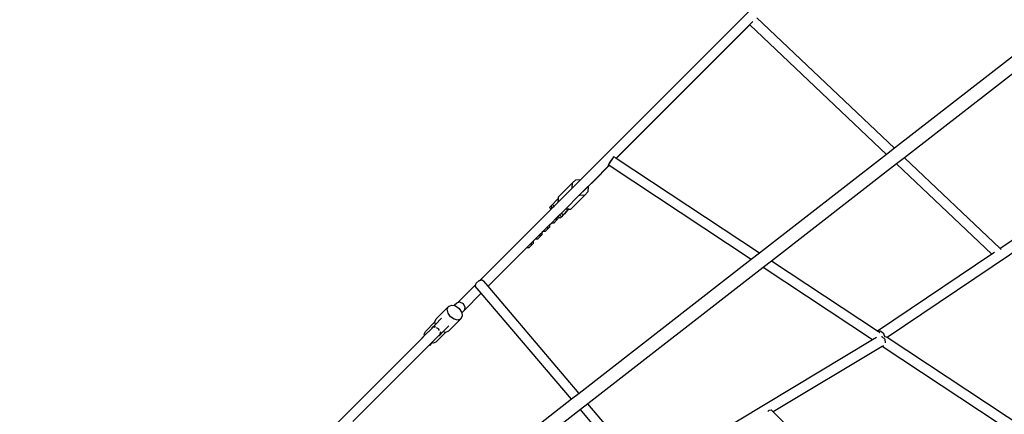
# Model space of a CAD drawing. Units: millimetres. Extents: x -425 to 1914, y -45 to 1188.
# Drawn here: x 896 to 1008, y 481 to 525 of the extents above; entities that cross this region are included whole.
import ezdxf

# ---------------------------------------------------------------- set-up
doc = ezdxf.new("R2010")
doc.units = ezdxf.units.MM
doc.header["$MEASUREMENT"] = 0
doc.layers.add('VP-DIM', color=7, linetype='Continuous')
doc.layers.add('VP-EQ', color=7, linetype='Continuous', true_color=0x8a3492)
doc.styles.get("Standard").update_dxf_attribs({"font": 'arial.ttf'})
doc.dimstyles.get("Standard").update_dxf_attribs({"dimtxt": 14, "dimasz": 20, "dimexe": 20, "dimexo": 50, "dimgap": 20, "dimtad": 0, "dimdec": 0, "dimzin": 0, "dimdsep": 46, "dimtxsty": 'Standard', "dimcen": -0.09, "dimadec": 0, "dimazin": 0, "dimtfac": 1, "dimtdec": 4, "dimtofl": 0, "dimtmove": 0, "dimatfit": 3, "dimfxl": 70, "dimfxlon": 1, "dimtolj": 1, "dimtzin": 0, "dimarcsym": 0})

# ---------------------------------------------------------------- blocks, each defined once
blk = doc.blocks.new('*D219')
at = {"layer": 'Defpoints', "color": 0}
for p in [(468.42, 1038.98), (468.42, 100.63), (1233.04, 100.54)]:
    blk.add_point(p, dxfattribs=at)
at = {"layer": 'VP-DIM', "color": 0, "lineweight": -2}
for p, q in [((468.42, 968.98), (468.42, 1058.98)), ((1233.04, 968.98), (1233.04, 1058.98)), ((488.42, 1038.98), (812.97, 1038.98)), ((1213.04, 1038.98), (883.7, 1038.98))]:
    blk.add_line(p, q, dxfattribs=at)
at = {"layer": 'VP-DIM', "color": 0}
for points in [[(488.42, 1042.32), (488.42, 1035.65), (468.42, 1038.98)], [(1213.04, 1035.65), (1213.04, 1042.32), (1233.04, 1038.98)]]:
    blk.add_solid(points, dxfattribs=at)
at = {"layer": 'VP-DIM', "color": 0, "insert": (848.33, 1038.98), "char_height": 14, "attachment_point": 5}
blk.add_mtext('\\A1;750', dxfattribs=at)
blk = doc.blocks.new('*D220')
at = {"layer": 'Defpoints', "color": 0}
for p in [(469.25, 694.89), (469.25, 100.04), (1793.9, 100.04)]:
    blk.add_point(p, dxfattribs=at)
at = {"layer": 'VP-DIM', "color": 0, "lineweight": -2}
for p, q in [((1723.9, 694.89), (1813.9, 694.89)), ((1793.9, 674.89), (1793.9, 431.25)), ((1793.9, 120.04), (1793.9, 360.25)), ((1723.9, 100.04), (1813.9, 100.04))]:
    blk.add_line(p, q, dxfattribs=at)
at = {"layer": 'VP-DIM', "color": 0}
for points in [[(1797.23, 674.89), (1790.56, 674.89), (1793.9, 694.89)], [(1790.56, 120.04), (1797.23, 120.04), (1793.9, 100.04)]]:
    blk.add_solid(points, dxfattribs=at)
at = {"layer": 'VP-DIM', "color": 0, "insert": (1793.9, 395.75), "char_height": 14, "attachment_point": 5, "rotation": 90}
blk.add_mtext('\\A1;585', dxfattribs=at)
blk = doc.blocks.new('RB1239_')
at = {"color": 0}
for p, q in [((832.67, 337.69), (857.02, 362.04)), ((851.86, 355.27), (852.2, 355.61)), ((868.3, 341.24), (852.68, 356.06)), ((887.44, 356.11), (868.3, 341.24)), ((836.68, 340.09), (851.86, 355.27)), ((851.87, 355.25), (836.7, 340.08)), ((851.87, 355.25), (851.86, 355.27)), ((867.39, 340.53), (851.87, 355.25)), ((888.25, 354.78), (869.44, 340.16)), ((868.3, 341.24), (867.39, 340.53)), ((836.09, 339.71), (836.31, 340.07)), ((836.33, 340.18), (836.11, 339.87)), ((836.31, 340.07), (836.42, 340.26)), ((836.42, 340.26), (836.33, 340.18)), ((836.68, 340.09), (836.42, 340.26)), ((836.7, 340.08), (836.68, 340.09)), ((852.96, 329.32), (836.7, 340.08)), ((867.39, 340.53), (852.96, 329.32)), ((869.44, 340.16), (868.52, 339.45)), ((880.31, 329.85), (869.44, 340.16)), ((896.69, 340.89), (880.31, 329.85)), ((834.14, 337.54), (835.86, 339.27)), ((835.88, 339.26), (834.17, 337.54)), ((835.88, 339.52), (835.78, 339.32)), ((835.78, 339.32), (835.87, 339.4)), ((835.86, 339.27), (835.78, 339.32)), ((835.88, 339.26), (835.86, 339.27)), ((835.87, 339.4), (836.09, 339.71)), ((836.11, 339.87), (835.88, 339.52)), ((852.02, 328.58), (835.88, 339.26)), ((868.52, 339.45), (854.32, 328.42)), ((897.31, 339.87), (867.45, 319.73)), ((879.34, 329.19), (868.52, 339.45)), ((830.12, 335.14), (831.71, 336.73)), ((831.73, 337.3), (830.14, 335.71)), ((831.7, 336.74), (831.73, 337.3)), ((831.71, 336.73), (831.7, 336.74)), ((831.71, 336.73), (832.67, 337.69)), ((831.73, 337.3), (832.1, 337.66)), ((832.1, 337.66), (832.66, 337.7)), ((832.66, 337.7), (832.67, 337.69)), ((834.14, 337.54), (832.87, 336.28)), ((832.9, 336.28), (833.49, 336.87)), ((833.51, 336.84), (833.48, 336.28)), ((833.49, 336.87), (834.17, 337.54)), ((833.49, 336.87), (833.51, 336.84)), ((834.14, 337.54), (834.17, 337.54)), ((830.14, 335.56), (829.95, 335.37)), ((830.13, 335.39), (830.14, 335.56)), ((830.14, 335.56), (830.14, 335.71)), ((830.92, 334.33), (832.5, 335.91)), ((833.11, 335.91), (831.53, 334.33)), ((832.5, 335.91), (832.87, 336.28)), ((832.55, 335.88), (832.5, 335.91)), ((833.11, 335.91), (832.55, 335.88)), ((832.9, 336.28), (832.87, 336.28)), ((833.48, 336.28), (833.11, 335.91)), ((829.1, 334.49), (829.25, 334.64)), ((829.29, 334.31), (829.1, 334.49)), ((829.46, 334.85), (829.25, 334.64)), ((829.25, 334.64), (829.43, 334.45)), ((829.29, 334.31), (829.43, 334.45)), ((829.43, 334.45), (829.65, 334.67)), ((829.95, 335.37), (829.46, 334.85)), ((829.46, 334.85), (829.65, 334.67)), ((829.65, 334.67), (830.12, 335.14)), ((830.13, 335.39), (829.95, 335.37)), ((830.11, 335.15), (830.13, 335.39)), ((830.12, 335.14), (830.11, 335.15)), ((821.2, 326.22), (829.29, 334.31)), ((829.33, 332.74), (829.9, 333.31)), ((829.9, 333.31), (830.1, 333.51)), ((829.9, 333.05), (829.9, 333.31)), ((830.11, 333.26), (829.9, 333.05)), ((830.1, 333.51), (830.25, 333.66)), ((830.1, 333.51), (830.11, 333.5)), ((830.11, 333.26), (830.11, 333.5)), ((830.11, 333.5), (830.32, 333.29)), ((830.25, 333.66), (830.46, 333.87)), ((830.46, 333.44), (830.25, 333.66)), ((830.46, 333.44), (830.32, 333.29)), ((830.32, 333.29), (830.36, 333.33)), ((830.36, 333.33), (830.61, 333.57)), ((830.46, 333.87), (830.92, 334.33)), ((830.46, 333.87), (830.67, 333.66)), ((830.67, 333.66), (830.46, 333.44)), ((830.61, 333.57), (830.82, 333.79)), ((831.17, 334.18), (830.67, 333.66)), ((830.67, 333.66), (830.92, 333.91)), ((830.82, 333.79), (830.96, 333.94)), ((830.97, 334.3), (830.92, 334.33)), ((830.96, 333.94), (830.92, 333.91)), ((830.92, 333.91), (830.96, 333.94)), ((830.96, 333.94), (831.31, 334.31)), ((830.96, 333.94), (830.96, 333.94)), ((831.17, 334.31), (830.97, 334.3)), ((831.31, 334.31), (831.17, 334.18)), ((831.17, 334.18), (831.17, 334.31)), ((831.31, 334.31), (831.17, 334.31)), ((831.31, 334.31), (831.53, 334.33)), ((828.35, 331.76), (828.93, 332.34)), ((828.93, 332.34), (829.15, 332.56)), ((828.93, 332.08), (828.93, 332.34)), ((829.15, 332.29), (828.93, 332.08)), ((829.15, 332.56), (829.33, 332.74)), ((829.15, 332.29), (829.15, 332.56)), ((829.59, 332.74), (829.33, 332.74)), ((829.9, 333.05), (829.59, 332.74)), ((827.48, 330.89), (828.06, 331.47)), ((828.06, 331.2), (827.74, 330.89)), ((828.06, 331.47), (828.27, 331.68)), ((828.06, 331.2), (828.06, 331.47)), ((828.27, 331.42), (828.06, 331.2)), ((828.27, 331.68), (828.35, 331.76)), ((828.27, 331.42), (828.27, 331.68)), ((828.62, 331.76), (828.35, 331.76)), ((828.93, 332.08), (828.62, 331.76)), ((822.14, 325.55), (826.5, 329.91)), ((826.5, 329.91), (827.08, 330.49)), ((826.76, 329.91), (826.5, 329.91)), ((827.08, 330.23), (826.76, 329.91)), ((827.08, 330.49), (827.31, 330.72)), ((827.08, 330.23), (827.08, 330.49)), ((827.31, 330.45), (827.08, 330.23)), ((827.31, 330.72), (827.48, 330.89)), ((827.31, 330.45), (827.31, 330.72)), ((827.74, 330.89), (827.48, 330.89)), ((852.96, 329.32), (852.02, 328.58)), ((879.34, 329.19), (866.37, 320.44)), ((879.65, 329.4), (879.34, 329.19)), ((880.42, 329.75), (880.31, 329.85)), ((852.02, 328.58), (832.47, 313.39)), ((853.38, 327.68), (833.47, 312.21)), ((854.32, 328.42), (853.38, 327.68)), ((865.81, 319.46), (853.38, 327.68)), ((866.37, 320.44), (854.32, 328.42)), ((818.65, 323.67), (820.75, 325.77)), ((820.69, 325.58), (820.75, 325.77)), ((821.37, 324.78), (820.69, 325.58)), ((820.75, 325.77), (820.79, 325.91)), ((820.79, 325.91), (821.12, 326.2)), ((821.12, 326.2), (821.2, 326.22)), ((821.2, 326.22), (821.47, 326.29)), ((821.47, 326.29), (821.64, 326.13)), ((822.14, 325.55), (821.64, 326.13)), ((832.47, 313.39), (822.14, 325.55)), ((819.45, 322.85), (821.37, 324.78)), ((831.61, 312.72), (821.37, 324.78)), ((817.66, 323.27), (816.24, 321.86)), ((817.51, 322.94), (817.66, 323.27)), ((817.66, 323.27), (817.99, 323.42)), ((817.99, 323.42), (818.29, 323.36)), ((818.58, 323.65), (818.29, 323.36)), ((818.29, 323.36), (818.43, 323.33)), ((818.43, 323.33), (818.84, 323.04)), ((818.65, 323.67), (818.58, 323.65)), ((818.94, 323.76), (818.65, 323.67)), ((819.33, 323.55), (818.94, 323.76)), ((819.54, 323.16), (819.33, 323.55)), ((817.59, 322.51), (817.51, 322.94)), ((817.87, 322.09), (817.59, 322.51)), ((818.29, 321.8), (817.87, 322.09)), ((818.84, 323.04), (819.13, 322.62)), ((819.21, 322.19), (819.06, 321.86)), ((819.13, 322.62), (819.15, 322.52)), ((819.43, 322.8), (819.15, 322.52)), ((819.15, 322.52), (819.21, 322.19)), ((819.43, 322.8), (819.45, 322.85)), ((819.45, 322.85), (819.54, 323.16)), ((816.1, 321.5), (815.02, 320.41)), ((816.15, 321.22), (815.76, 320.83)), ((815.83, 320.85), (816.08, 321.1)), ((816.12, 320.94), (815.97, 320.89)), ((816.1, 321.53), (816.24, 321.86)), ((816.1, 321.5), (816.1, 321.53)), ((816.15, 321.22), (816.1, 321.5)), ((816.18, 320.9), (816.12, 320.94)), ((816.85, 321.92), (816.15, 321.22)), ((817.7, 321.07), (817, 320.37)), ((819.06, 321.86), (817.65, 320.45)), ((818.72, 321.72), (818.29, 321.8)), ((819.06, 321.86), (818.72, 321.72)), ((814.62, 319.64), (814.93, 319.95)), ((814.93, 319.97), (814.64, 319.68)), ((814.9, 320.13), (815.02, 320.41)), ((814.93, 319.97), (814.9, 320.13)), ((814.93, 319.95), (815.74, 320.76)), ((814.93, 319.95), (814.93, 319.97)), ((815.73, 319.14), (816.55, 319.96)), ((815.74, 320.76), (815.83, 320.85)), ((815.76, 320.83), (815.74, 320.76)), ((815.83, 320.85), (815.76, 320.83)), ((817.29, 320.31), (816.2, 319.22)), ((816.51, 320.73), (816.29, 320.85)), ((816.62, 320.53), (816.51, 320.73)), ((816.55, 319.96), (816.63, 320.03)), ((816.55, 319.96), (816.61, 319.98)), ((817, 320.37), (816.61, 319.98)), ((816.61, 319.98), (816.63, 320.03)), ((816.63, 320.03), (816.92, 320.33)), ((816.68, 320.2), (816.72, 320.34)), ((816.72, 320.34), (816.69, 320.39)), ((817.29, 320.31), (817, 320.37)), ((817.31, 320.3), (817.29, 320.31)), ((817.65, 320.45), (817.31, 320.3)), ((866.4, 320.42), (866.37, 320.44)), ((866.72, 320.44), (866.4, 320.42)), ((866.67, 320.25), (866.4, 320.42)), ((867.08, 320.16), (866.72, 320.44)), ((866.88, 319.83), (866.81, 319.83)), ((867.22, 319.52), (866.88, 319.83)), ((867.22, 319.75), (867.08, 320.16)), ((867.45, 319.73), (867.33, 319.81)), ((790.42, 295.44), (814.62, 319.64)), ((806.79, 310.2), (815.41, 318.82)), ((814.62, 319.64), (814.64, 319.68)), ((815.41, 318.82), (815.73, 319.14)), ((815.47, 318.84), (815.41, 318.82)), ((815.76, 319.14), (815.47, 318.84)), ((815.76, 319.14), (815.73, 319.14)), ((815.92, 319.1), (815.76, 319.14)), ((816.2, 319.22), (815.92, 319.1)), ((865.81, 319.46), (840.32, 304.15)), ((866.91, 318.73), (854.53, 311.29)), ((866.26, 319.73), (865.81, 319.46)), ((867.03, 318.8), (866.91, 318.73)), ((893.56, 301.1), (866.91, 318.73)), ((867.29, 319.13), (867.22, 319.52)), ((894.19, 302.04), (867.45, 319.73)), ((832.47, 313.39), (831.61, 312.72)), ((831.61, 312.72), (819, 302.92)), ((833.47, 312.21), (832.62, 311.55)), ((840.32, 304.15), (833.47, 312.21)), ((832.62, 311.55), (820.42, 302.07)), ((839.42, 303.53), (832.62, 311.55)), ((853.9, 311.35), (854.07, 311.48)), ((854.07, 311.48), (854.29, 311.52)), ((854.53, 311.29), (854.29, 311.52)), ((874.84, 291.31), (854.53, 311.29))]:
    blk.add_line(p, q, dxfattribs=at)
blk = doc.blocks.new('RB1239_2D')
at = {"layer": 'VP-EQ', "color": 0}
blk.add_blockref('RB1239_', (126.92, 169.64), dxfattribs=at)
blk = doc.blocks.new('*D229')
at = {"layer": 'Defpoints', "color": 0}
for p in [(476.06, 840.01), (1894.4, 840.01), (475.71, -45.03)]:
    blk.add_point(p, dxfattribs=at)
at = {"layer": 'VP-DIM', "color": 0, "lineweight": -2}
for p, q in [((1824.4, 840.01), (1914.4, 840.01)), ((1894.4, 820.01), (1894.4, 433)), ((1894.4, -25.03), (1894.4, 361.99)), ((1824.4, -45.03), (1914.4, -45.03))]:
    blk.add_line(p, q, dxfattribs=at)
at = {"layer": 'VP-DIM', "color": 0}
for points in [[(1897.74, 820.01), (1891.07, 820.01), (1894.4, 840.01)], [(1891.07, -25.03), (1897.74, -25.03), (1894.4, -45.03)]]:
    blk.add_solid(points, dxfattribs=at)
at = {"layer": 'VP-DIM', "color": 0, "insert": (1894.4, 397.49), "char_height": 14, "attachment_point": 5, "rotation": 90}
blk.add_mtext('\\A1;885', dxfattribs=at)

msp = doc.modelspace()

# ---------------------------------------------------------------- block references
at = {"layer": 'VP-EQ', "color": 0}
msp.add_blockref('RB1239_2D', (0, 0), dxfattribs=at)

# ---------------------------------------------------------------- dimensions: what is measured, and where the dimension line sits
at = {"layer": 'VP-DIM', "color": 0}
dim = msp.add_linear_dim(base=(468.42, 1038.98), p1=(1233.04, 100.54), p2=(468.42, 100.63), text='750', dimstyle='Standard', dxfattribs=at)
dim.commit()
dim.dimension.update_dxf_attribs({"geometry": '*D219', "text_midpoint": (848.33, 1038.98), "dimtype": 160})
dim = msp.add_linear_dim(base=(1894.4, 840.01), p1=(475.71, -45.03), p2=(476.06, 840.01), angle=90, dimstyle='Standard', dxfattribs=at)
dim.commit()
dim.dimension.update_dxf_attribs({"geometry": '*D229', "text_midpoint": (1894.4, 397.49)})
dim = msp.add_linear_dim(base=(1793.9, 100.04), p1=(469.25, 694.89), p2=(469.25, 100.04), angle=90, text='585', dimstyle='Standard', dxfattribs=at)
dim.commit()
dim.dimension.update_dxf_attribs({"geometry": '*D220', "text_midpoint": (1793.9, 395.75), "dimtype": 160})

doc.saveas('drawing.dxf')
